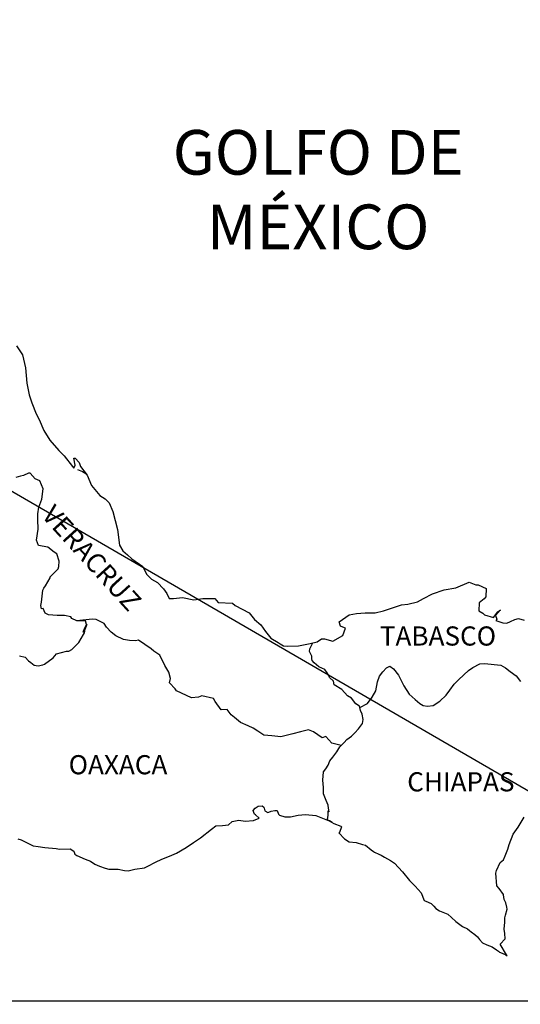
# Model space of a CAD drawing. Units: millimetres. Extents: x 794484 to 802762, y 2755600 to 2757400.
# Drawn here: x 799513 to 799576, y 2757034 to 2757158 of the extents above; entities that cross this region are included whole.
import ezdxf

# ---------------------------------------------------------------- set-up
doc = ezdxf.new("R2010")
doc.units = ezdxf.units.MM
doc.header["$LTSCALE"] = 40
doc.layers.add('Lomo', color=7, linetype='Continuous')
doc.styles.add('ROMANS', font='ROMANS', dxfattribs={"height": 0.2})
picture_1 = doc.add_image_def('image2.jpg', size_in_pixel=(1022, 614))

msp = doc.modelspace()

# ---------------------------------------------------------------- linework, layer by layer
at = {"layer": 'Lomo'}
msp.add_line((799410.29, 2757157.55), (799622.08, 2757034.61, 2.32), dxfattribs=at)
at = {"layer": 'Lomo', "color": 5, "linetype": 'Continuous'}
for p, q in [((799520.34, 2757101.18), (799520.98, 2757100.93)), ((799520.98, 2757100.93), (799521.52, 2757100.58)), ((799542.35, 2757058.44), (799542.59, 2757058.73)), ((799542.44, 2757058.19), (799542.35, 2757058.44)), ((799542.59, 2757058.73), (799542.98, 2757058.98)), ((799542.98, 2757058.98), (799543.47, 2757059.03)), ((799542.98, 2757058.98), (799542.98, 2757058.98)), ((799543.47, 2757059.03), (799543.47, 2757059.03)), ((799543.47, 2757059.03), (799543.67, 2757058.84)), ((799543.67, 2757058.84), (799543.71, 2757058.73)), ((799543.71, 2757058.73), (799543.82, 2757058.39)), ((799544.6, 2757058.34), (799545.04, 2757058.44)), ((799545.04, 2757058.44), (799545.33, 2757058.44)), ((799545.33, 2757058.44), (799545.53, 2757058)), ((799539.7, 2757057.05), (799540.53, 2757057.25)), ((799540.53, 2757057.25), (799541.32, 2757057.11)), ((799541.32, 2757057.11), (799542.4, 2757057.2)), ((799542.4, 2757057.2), (799543.08, 2757057.5)), ((799542.5, 2757058), (799542.44, 2757058.19)), ((799542.64, 2757057.89), (799542.5, 2757058)), ((799543.08, 2757057.5), (799542.64, 2757057.89)), ((799543.82, 2757058.39), (799544.16, 2757058.2)), ((799544.16, 2757058.2), (799544.3, 2757058.24)), ((799544.3, 2757058.24), (799544.6, 2757058.34)), ((799545.53, 2757058), (799545.63, 2757057.85)), ((799545.63, 2757057.85), (799546.32, 2757057.65)), ((799546.32, 2757057.65), (799547.01, 2757057.65)), ((799547.01, 2757057.65), (799547.98, 2757057.85)), ((799547.98, 2757057.85), (799548.91, 2757057.95)), ((799548.91, 2757057.95), (799550.18, 2757057.8)), ((799550.18, 2757057.8), (799550.38, 2757057.75)), ((799550.38, 2757057.75), (799551.84, 2757057.16)), ((799535.74, 2757055.02), (799537.11, 2757056.11)), ((799537.11, 2757056.11), (799537.65, 2757056.51)), ((799537.65, 2757056.51), (799538.48, 2757056.56)), ((799538.48, 2757056.56), (799539.26, 2757056.66)), ((799539.26, 2757056.66), (799539.7, 2757057.05)), ((799551.84, 2757057.16), (799552.44, 2757056.82)), ((799552.44, 2757056.82), (799553.32, 2757056.48)), ((799553.42, 2757056.38), (799553.13, 2757055.68)), ((799553.32, 2757056.48), (799553.42, 2757056.38)), ((799512.85, 2757054.9), (799513.3, 2757054.76)), ((799513.3, 2757054.76), (799513.88, 2757054.46)), ((799534.86, 2757054.43), (799535.74, 2757055.02)), ((799553.13, 2757055.68), (799553.08, 2757055.64)), ((799553.08, 2757055.64), (799553.77, 2757054.9)), ((799553.77, 2757054.9), (799554.36, 2757054.5)), ((799513.88, 2757054.46), (799514.77, 2757054.02)), ((799514.77, 2757054.02), (799515.4, 2757053.92)), ((799515.4, 2757053.92), (799516.24, 2757053.82)), ((799516.24, 2757053.82), (799517.66, 2757053.67)), ((799517.66, 2757053.67), (799518.1, 2757053.58)), ((799518.1, 2757053.58), (799519.42, 2757053.63)), ((799519.42, 2757053.63), (799519.86, 2757053.33)), ((799532.75, 2757053.1), (799533.93, 2757053.79)), ((799533.93, 2757053.79), (799534.86, 2757054.43)), ((799554.36, 2757054.5), (799555.24, 2757054.45)), ((799555.24, 2757054.45), (799556.02, 2757054.2)), ((799556.02, 2757054.2), (799556.41, 2757054.11)), ((799556.41, 2757054.11), (799557.11, 2757053.52)), ((799557.11, 2757053.52), (799557.4, 2757053.32)), ((799519.86, 2757053.33), (799520.01, 2757052.99)), ((799520.01, 2757052.99), (799520.25, 2757052.79)), ((799520.25, 2757052.79), (799521.29, 2757052.34)), ((799521.29, 2757052.34), (799521.97, 2757052.1)), ((799530.11, 2757051.96), (799530.89, 2757052.36)), ((799530.89, 2757052.36), (799531.87, 2757052.7)), ((799531.87, 2757052.7), (799532.75, 2757053.1)), ((799557.4, 2757053.32), (799557.54, 2757053.22)), ((799557.54, 2757053.22), (799558.08, 2757052.98)), ((799558.08, 2757052.98), (799558.38, 2757052.83)), ((799558.38, 2757052.83), (799558.77, 2757052.58)), ((799558.77, 2757052.58), (799559.55, 2757052.19)), ((799521.97, 2757052.1), (799522.51, 2757051.71)), ((799522.51, 2757051.71), (799523.1, 2757051.46)), ((799523.1, 2757051.46), (799523.79, 2757051.21)), ((799523.79, 2757051.21), (799524.28, 2757051.11)), ((799524.28, 2757051.11), (799525.07, 2757051.07)), ((799525.07, 2757051.07), (799525.45, 2757051.07)), ((799525.45, 2757051.07), (799526.24, 2757050.93)), ((799526.68, 2757050.87), (799527.51, 2757051.07)), ((799527.51, 2757051.07), (799528.73, 2757051.27)), ((799528.73, 2757051.27), (799529.13, 2757051.46)), ((799529.13, 2757051.46), (799530.11, 2757051.96)), ((799559.55, 2757052.19), (799560.04, 2757051.84)), ((799560.04, 2757051.84), (799561.02, 2757050.76)), ((799526.24, 2757050.93), (799526.68, 2757050.87)), ((799561.02, 2757050.76), (799561.91, 2757049.68)), ((799561.91, 2757049.68), (799562.64, 2757048.94)), ((799562.64, 2757048.94), (799563.38, 2757048.14)), ((799563.38, 2757048.14), (799563.77, 2757047.16)), ((799563.77, 2757047.16), (799563.97, 2757047.06)), ((799563.97, 2757047.06), (799564.61, 2757046.77)), ((799564.61, 2757046.77), (799564.96, 2757046.47)), ((799564.96, 2757046.47), (799565.2, 2757046.17)), ((799565.2, 2757046.17), (799565.69, 2757045.88)), ((799565.69, 2757045.88), (799566.72, 2757045.44)), ((799566.72, 2757045.44), (799567.16, 2757045.04)), ((799567.16, 2757045.04), (799567.7, 2757044.55)), ((799567.7, 2757044.55), (799568.54, 2757043.91)), ((799568.54, 2757043.91), (799569.17, 2757043.61)), ((799569.17, 2757043.61), (799569.42, 2757043.41)), ((799569.42, 2757043.41), (799569.66, 2757043.22)), ((799569.66, 2757043.22), (799570.1, 2757042.92)), ((799570.1, 2757042.92), (799570.45, 2757042.63)), ((799570.45, 2757042.63), (799570.69, 2757042.28)), ((799570.69, 2757042.28), (799571.04, 2757041.84)), ((799571.04, 2757041.84), (799571.62, 2757041.59)), ((799571.62, 2757041.59), (799572.26, 2757041.34)), ((799572.26, 2757041.34), (799572.8, 2757041)), ((799572.8, 2757041), (799573.05, 2757040.81)), ((799573.05, 2757040.81), (799573.19, 2757040.7)), ((799573.19, 2757040.7), (799573.54, 2757040.56)), ((799573.54, 2757040.56), (799573.97, 2757040.36)), ((799573.97, 2757040.36), (799574.13, 2757040.25))]:
    msp.add_line(p, q, dxfattribs=at)
msp.add_lwpolyline([(799512.71, 2757116.69), (799513.45, 2757115.55), (799513.84, 2757113.93), (799514, 2757112), (799514.29, 2757110.52), (799514.64, 2757109.54), (799515.17, 2757108.15), (799515.52, 2757107.46), (799516.11, 2757106.08), (799516.89, 2757104.85), (799517.98, 2757103.56), (799518.66, 2757102.88), (799519.7, 2757101.55), (799519.89, 2757101.35), (799520.03, 2757101.7), (799519.89, 2757102.58), (799520.03, 2757102.58), (799520.53, 2757102.04), (799520.72, 2757101.55), (799521.56, 2757100.46), (799522.1, 2757099.18), (799523.13, 2757097.9), (799523.82, 2757097.5), (799523.82, 2757097.5), (799524.31, 2757097.01), (799524.75, 2757095.92), (799525.34, 2757093.66), (799525.59, 2757091.68), (799526.03, 2757090.99), (799526.62, 2757090.5), (799527.16, 2757090), (799528.53, 2757089.02), (799528.98, 2757088.08), (799529.61, 2757087.44), (799530.35, 2757087), (799531.09, 2757086.21), (799531.52, 2757085.62), (799531.82, 2757085.02), (799532.36, 2757085.02), (799533.49, 2757085.12), (799534.91, 2757084.83), (799536.03, 2757085.03), (799537.55, 2757085.03), (799537.95, 2757084.49), (799539.76, 2757084.44), (799540.1, 2757084.14), (799541.82, 2757083.21), (799542.5, 2757082.37), (799543.29, 2757081.73), (799543.88, 2757080.89), (799544.57, 2757080.06), (799545.45, 2757079.51), (799545.7, 2757079.31), (799546.14, 2757079.07), (799546.62, 2757079.02), (799548, 2757079.07), (799549.47, 2757079.36), (799550.35, 2757079.57), (799550.89, 2757079.96), (799551.28, 2757079.96), (799552.31, 2757079.67), (799553.58, 2757080.36), (799553.92, 2757081.29), (799553.78, 2757081.35), (799553.29, 2757081.54), (799553.09, 2757082.09), (799554.36, 2757082.98), (799555.29, 2757083.13), (799556.37, 2757083.22), (799557.6, 2757083.22), (799558.67, 2757083.47), (799560.93, 2757084.22), (799561.71, 2757084.32), (799562.93, 2757084.61), (799563.67, 2757085.01), (799564.79, 2757085.6), (799566.27, 2757086.1), (799567.73, 2757086.35), (799569.4, 2757087.04), (799570.23, 2757086.74), (799570.53, 2757086.74), (799571.51, 2757086.25), (799571.46, 2757085.21), (799571.27, 2757084.97), (799570.63, 2757084.47), (799570.58, 2757083.48), (799571.12, 2757083.19), (799571.31, 2757082.95), (799572.44, 2757082.65), (799572.98, 2757083.34), (799573.33, 2757083.58), (799572.69, 2757082.9), (799572.84, 2757082.4), (799572.74, 2757082.25), (799573.62, 2757081.96), (799574.11, 2757081.91), (799574.55, 2757082.11), (799575.09, 2757082.36), (799575.58, 2757082.5), (799576.26, 2757082.31)], dxfattribs=at)
at = {"layer": 'Lomo', "color": 7, "linetype": 'Continuous'}
for points in [[(799513.06, 2757077.84), (799513.8, 2757077.64), (799514.19, 2757077.2), (799514.48, 2757077), (799514.92, 2757076.66), (799515.42, 2757076.56), (799516, 2757076.7), (799516.2, 2757076.8), (799517.28, 2757077.58), (799517.72, 2757078.08), (799518.95, 2757078.42), (799519.25, 2757078.42), (799519.64, 2757078.62), (799520.08, 2757079.06), (799520.52, 2757079.51), (799521.11, 2757080.49), (799521.21, 2757080.69), (799521.3, 2757081.18), (799521.45, 2757081.58), (799521.5, 2757081.77), (799521.06, 2757080.79), (799521.21, 2757081.23), (799521.45, 2757081.77), (799521.36, 2757082.21), (799520.27, 2757082.21), (799519.64, 2757082.52), (799519.49, 2757082.71), (799518.7, 2757082.86), (799517.81, 2757082.86), (799516.69, 2757082.97), (799516.3, 2757083.16), (799516.05, 2757083.75), (799515.81, 2757083.71), (799515.75, 2757084.15), (799515.81, 2757084.54), (799516, 2757086.07), (799516.14, 2757086.31), (799516.34, 2757086.61), (799516.93, 2757087.6), (799516.93, 2757087.74), (799517.46, 2757088.28), (799517.91, 2757088.73), (799518.01, 2757089.02), (799518.06, 2757089.67), (799517.76, 2757090.6), (799517.42, 2757090.8), (799516.63, 2757091.44), (799515.46, 2757091.64), (799515.21, 2757092.33), (799515.4, 2757093.71), (799515.35, 2757094.89), (799515.35, 2757095.63), (799515.5, 2757096.47), (799515.89, 2757097.45), (799516.03, 2757098.74), (799515.64, 2757099.77), (799515.05, 2757100.02), (799514.41, 2757100.71), (799514.22, 2757100.71), (799513.58, 2757100.42), (799513.18, 2757100.32), (799512.6, 2757100.17)], [(799553.34, 2757066.59), (799552.21, 2757066.89), (799551.42, 2757067.73), (799550.98, 2757067.53), (799549.9, 2757068.32), (799549.26, 2757068.57), (799548.28, 2757068.32), (799547.29, 2757068.03), (799545.82, 2757067.69), (799544.69, 2757067.79), (799543.66, 2757067.88), (799542.92, 2757068.38), (799542.34, 2757068.77), (799541.7, 2757069.07), (799540.76, 2757069.47), (799540.02, 2757070.11), (799539.58, 2757070.45), (799539.09, 2757071.1), (799538.35, 2757071.05), (799537.56, 2757072.09), (799537.37, 2757072.48), (799535.9, 2757072.83), (799535.5, 2757072.63), (799534.62, 2757072.58), (799532.75, 2757073.42), (799532.56, 2757073.67), (799531.87, 2757074.46), (799531.97, 2757075), (799531.77, 2757075.79), (799531.27, 2757076.63), (799530.64, 2757077.91), (799529.9, 2757078.4), (799529.55, 2757078.7), (799527.99, 2757079.79), (799527.59, 2757079.69), (799526.85, 2757079.74), (799526.12, 2757079.89), (799525.14, 2757080.34), (799524.55, 2757080.78), (799523.96, 2757081.42), (799523.66, 2757081.86), (799522.93, 2757082.26), (799522.68, 2757082.36), (799522.19, 2757082.41), (799520.27, 2757082.21)], [(799555.69, 2757071.33), (799555.64, 2757071.52), (799555.2, 2757071.81), (799554.66, 2757072.5), (799554.16, 2757072.8), (799553.43, 2757073.59), (799552.5, 2757074.18), (799552.4, 2757074.63), (799551.9, 2757075.12), (799551.8, 2757075.37), (799551.61, 2757075.71), (799551.31, 2757076.11), (799550.92, 2757076.3), (799550.57, 2757076.45), (799549.99, 2757076.95), (799549.74, 2757077.24), (799549.69, 2757077.44), (799549.69, 2757077.79), (799549.45, 2757078.28), (799549.4, 2757078.38), (799549.45, 2757078.72), (799549.45, 2757078.72), (799549.45, 2757078.72), (799549.8, 2757079.45)], [(799552.24, 2757056.95), (799551.9, 2757057.16), (799551.61, 2757057.28), (799551.68, 2757057.52), (799551.72, 2757057.91), (799551.72, 2757058.4), (799551.86, 2757058.26), (799551.77, 2757058.75), (799551.72, 2757059.1), (799551.47, 2757059.69), (799551.13, 2757060.53), (799551.13, 2757061.31), (799551.08, 2757062.26), (799551.13, 2757063.29), (799551.42, 2757063.68), (799551.72, 2757064.12), (799551.96, 2757064.67), (799552.31, 2757065.11), (799552.8, 2757065.8), (799553.19, 2757066.44), (799553.73, 2757066.98), (799554.07, 2757067.33), (799554.66, 2757067.77), (799555.06, 2757068.16), (799555.54, 2757068.66), (799556.03, 2757069.35), (799556.13, 2757069.84), (799555.98, 2757070.53), (799555.79, 2757070.97), (799555.69, 2757071.33), (799556.67, 2757071.86), (799557.26, 2757072.64), (799557.7, 2757073.43), (799557.9, 2757074.57), (799558.14, 2757075.26), (799558.58, 2757075.8), (799559.03, 2757076.34), (799559.46, 2757076.54), (799559.91, 2757076.19), (799560.55, 2757075.4), (799561.19, 2757074.07), (799561.88, 2757073.03), (799562.61, 2757072.34), (799563.2, 2757071.84), (799563.64, 2757071.6), (799564.19, 2757071.5), (799564.87, 2757071.6), (799565.71, 2757072.14), (799566.49, 2757072.88), (799566.98, 2757073.52), (799567.52, 2757074.26), (799568.11, 2757074.85), (799569.29, 2757075.98), (799569.83, 2757076.37), (799570.71, 2757076.82), (799571.35, 2757076.86), (799572.53, 2757076.76), (799573.36, 2757076.66), (799573.95, 2757076.31), (799574.54, 2757075.87), (799575.28, 2757075.33), (799575.82, 2757074.59)], [(799574.13, 2757040.25), (799574.07, 2757040.34), (799573.29, 2757041.69), (799573.88, 2757042.38), (799573.87, 2757043.02), (799573.78, 2757043.57), (799573.87, 2757044.45), (799573.87, 2757044.5), (799573.87, 2757045), (799573.92, 2757045.34), (799574.16, 2757046.09), (799574.11, 2757046.33), (799573.97, 2757046.87), (799573.77, 2757047.27), (799573.67, 2757047.86), (799573.67, 2757047.91), (799573.13, 2757048.65), (799572.84, 2757048.99), (799572.74, 2757050.57), (799572.83, 2757050.92), (799573.27, 2757051.91), (799573.71, 2757052.25), (799573.91, 2757052.75), (799574.25, 2757053.59), (799574.4, 2757054.18), (799574.89, 2757055.46), (799575.53, 2757056.35), (799576.26, 2757057.59)]]:
    msp.add_lwpolyline(points, dxfattribs=at)

# ---------------------------------------------------------------- texts
at = {"layer": 'Lomo', "color": 7, "style": 'ROMANS'}
for s, insert, char_height, width, attachment_point in [('\\fArial|b0|i0|c0|p34;GOLFO DE MÉXICO', (799550.48, 2757143.72), 5.6, 46.0533, 2), ('TABASCO', (799558.2, 2757081.51, 2.32), 2.4, 25.138, 1), ('OAXACA', (799519.23, 2757065.38, 2.32), 2.4, 25.138, 1), ('CHIAPAS', (799561.63, 2757063.24, 2.32), 2.4, 25.138, 1)]:
    msp.add_mtext(s, dxfattribs=dict(at, insert=insert, char_height=char_height, width=width, attachment_point=attachment_point))
at = {"layer": 'Lomo', "color": 7, "insert": (799517.49, 2757096.96, 2.32), "char_height": 2.4, "width": 25.138, "attachment_point": 1, "rotation": 312.295, "style": 'ROMANS'}
msp.add_mtext('VERACRUZ', dxfattribs=at)

# ---------------------------------------------------------------- referenced raster images: frames only (the image files are external)
at = {"layer": 'Lomo'}
image = msp.add_image(picture_1, insert=(799320.8, 2756853.6, 2.32), size_in_units=(301.28, 181), dxfattribs=at)
image.dxf.flags = 7

doc.saveas('drawing.dxf')
